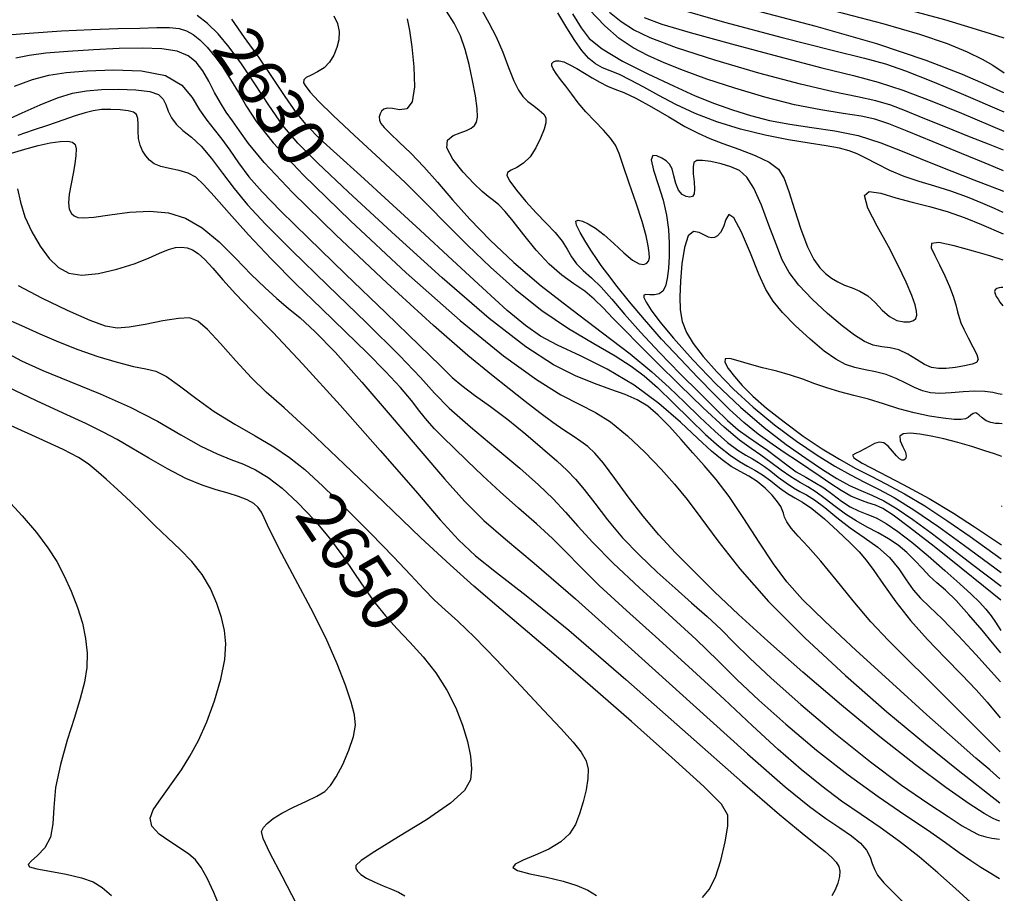
# Model space of a CAD drawing. Extents: x 349497 to 352697, y 1029780 to 1032938.
# Drawn here: x 351657 to 351861, y 1030530 to 1030711 of the extents above; entities that cross this region are included whole.
import ezdxf
from ezdxf.enums import TextEntityAlignment as Align

# ---------------------------------------------------------------- set-up
doc = ezdxf.new("R2010")
doc.units = 0
doc.header["$LTSCALE"] = 25
doc.header["$MEASUREMENT"] = 0
for name, color, linetype in [('CTEXT', 7, 'CONTINUOUS'), ('INDEX', 1, 'CONTINUOUS'), ('INTER', 33, 'CONTINUOUS')]:
    doc.layers.add(name, color=color, linetype=linetype)
doc.styles.add('SIMPLEX', font='SIMPLEX', dxfattribs={"oblique": 20})

msp = doc.modelspace()

# ---------------------------------------------------------------- linework, layer by layer
at = {"layer": 'INDEX', "linetype": 'CONTINUOUS'}
msp.add_line((351860.52, 1030610.08, 2610), (351860.52, 1030609.96, 2610), dxfattribs=at)
for points, elevation in [([(351860.18, 1030553.57), (351858.06, 1030555.42), (351855.22, 1030557.89), (351850.91, 1030561.68), (351845.08, 1030566.86), (351837.91, 1030573.32), (351830.44, 1030580.15), (351823.94, 1030586.2), (351819.33, 1030590.72), (351816.08, 1030594.34), (351813.3, 1030598.07), (351810.31, 1030602.61), (351807.16, 1030607.51), (351804.14, 1030612.01), (351801.43, 1030615.56), (351798.96, 1030618.43), (351796.58, 1030621.07), (351794.16, 1030623.83), (351791.76, 1030626.54), (351789.45, 1030628.9), (351787.27, 1030630.71), (351785.06, 1030632.07), (351782.58, 1030633.17), (351779.65, 1030634.21), (351776.22, 1030635.41), (351772.3, 1030637), (351767.76, 1030639.3), (351762.03, 1030643), (351754.42, 1030648.9), (351744.68, 1030657.33), (351734.31, 1030666.74), (351725.26, 1030675.12), (351718.97, 1030681.02), (351714.84, 1030685.18), (351711.76, 1030688.85), (351708.82, 1030693.03), (351705.93, 1030697.47), (351703.18, 1030701.63), (351700.65, 1030705.08), (351698.31, 1030707.83), (351696.11, 1030709.97), (351693.98, 1030711.61)], 2630), ([(351752.93, 1030712.68), (351754.4, 1030710.08), (351755.88, 1030707.21), (351757.24, 1030704.01), (351758.47, 1030700.82), (351759.55, 1030698.09), (351760.51, 1030696.14), (351761.44, 1030694.81), (351762.47, 1030693.8), (351763.66, 1030692.89), (351764.82, 1030692.02), (351765.73, 1030691.2), (351766.18, 1030690.39), (351766.19, 1030689.41), (351765.81, 1030688.05), (351765.1, 1030686.21), (351764.12, 1030684.18), (351762.9, 1030682.35), (351761.53, 1030681.02), (351760.16, 1030680.14), (351759.01, 1030679.56), (351758.27, 1030679.1), (351758.11, 1030678.46), (351758.69, 1030677.31), (351760.08, 1030675.44), (351762.04, 1030673.12), (351764.2, 1030670.73), (351766.26, 1030668.59), (351768.08, 1030666.68), (351769.54, 1030664.92), (351770.61, 1030663.25), (351771.51, 1030661.66), (351772.54, 1030660.18), (351773.92, 1030658.8), (351775.66, 1030657.29), (351777.65, 1030655.4), (351779.86, 1030652.91), (351782.48, 1030649.79), (351785.74, 1030646.06), (351789.73, 1030641.81), (351794, 1030637.46), (351797.98, 1030633.48), (351801.2, 1030630.26), (351803.8, 1030627.75), (351806.02, 1030625.81), (351808.1, 1030624.29), (351810.11, 1030622.97), (351812.09, 1030621.64), (351814.07, 1030620.14), (351816.06, 1030618.58), (351818.03, 1030617.17), (351819.97, 1030616.01), (351821.87, 1030614.96), (351823.75, 1030613.83), (351825.6, 1030612.48), (351827.41, 1030611.08), (351829.18, 1030609.89), (351830.91, 1030609.06), (351832.66, 1030608.4), (351834.54, 1030607.62), (351836.62, 1030606.47), (351839.03, 1030604.82), (351841.92, 1030602.57), (351845.3, 1030599.74), (351848.79, 1030596.7), (351851.89, 1030593.93), (351854.24, 1030591.81), (351855.95, 1030590.17), (351857.26, 1030588.74), (351858.37, 1030587.32), (351859.26, 1030586.02), (351860.37, 1030584.28)], 2620), ([(351860.87, 1030670.83), (351859.03, 1030671.65), (351856.64, 1030672.68), (351853.49, 1030673.97), (351850.04, 1030675.24), (351846.68, 1030676.28), (351843.46, 1030677.21), (351840.36, 1030678.25), (351837.4, 1030679.52), (351834.7, 1030680.87), (351832.43, 1030682.07), (351830.65, 1030682.96), (351828.98, 1030683.61), (351826.96, 1030684.11), (351824.2, 1030684.59), (351820.67, 1030685.15), (351816.43, 1030685.87), (351811.59, 1030686.83), (351806.49, 1030688.06), (351801.54, 1030689.56), (351797.07, 1030691.3), (351793.09, 1030693.18), (351789.57, 1030695.04), (351786.45, 1030696.75), (351783.73, 1030698.22), (351781.43, 1030699.37), (351779.52, 1030700.15), (351777.9, 1030700.8), (351776.45, 1030701.58), (351775.06, 1030702.73), (351773.64, 1030704.33), (351772.15, 1030706.44), (351770.51, 1030709.08), (351768.69, 1030712.13)], 2620), ([(351792.59, 1030713.29), (351803.16, 1030710.22), (351815.11, 1030707.04), (351825.48, 1030704.42), (351832.17, 1030702.77), (351836.51, 1030701.6), (351840.66, 1030700.16), (351846.19, 1030697.95), (351852.18, 1030695.44), (351861, 1030691.66)], 2630), ([(351854.15, 1030527.98), (351850.95, 1030530.87), (351847.32, 1030534.1), (351843.43, 1030537.43), (351839.42, 1030540.61), (351835.42, 1030543.49), (351831.42, 1030546.21), (351827.41, 1030548.99), (351823.32, 1030552.04), (351819, 1030555.55), (351814.27, 1030559.68), (351808.96, 1030564.56), (351803.06, 1030570.09), (351796.55, 1030576.11), (351789.59, 1030582.4), (351782.87, 1030588.44), (351777.24, 1030593.61), (351773.25, 1030597.52), (351770.32, 1030600.56), (351767.54, 1030603.35), (351764.23, 1030606.37), (351760.52, 1030609.62), (351756.73, 1030612.98), (351753.14, 1030616.31), (351749.92, 1030619.43), (351747.16, 1030622.13), (351744.94, 1030624.27), (351743.14, 1030626.05), (351741.58, 1030627.76), (351740.08, 1030629.65), (351738.34, 1030631.88), (351736.07, 1030634.58), (351733.01, 1030637.88), (351729.2, 1030641.74), (351724.72, 1030646.13), (351719.7, 1030650.97), (351714.44, 1030656.06), (351709.31, 1030661.22), (351704.63, 1030666.21), (351700.62, 1030670.67), (351697.49, 1030674.23), (351695.31, 1030676.64), (351693.7, 1030678.11), (351692.14, 1030678.96), (351690.26, 1030679.49), (351688.25, 1030679.9), (351686.44, 1030680.33), (351685.09, 1030680.91), (351684.11, 1030681.66), (351683.36, 1030682.56), (351682.71, 1030683.6), (351682.19, 1030684.79), (351681.86, 1030686.15), (351681.76, 1030687.64), (351681.76, 1030689.1), (351681.7, 1030690.3), (351681.42, 1030691.1), (351680.8, 1030691.56), (351679.69, 1030691.85), (351678.04, 1030692.05), (351676.1, 1030692.16), (351674.17, 1030692.12), (351672.48, 1030691.89), (351670.79, 1030691.46), (351668.77, 1030690.81), (351666.21, 1030689.94), (351663.22, 1030688.93), (351660.03, 1030687.84), (351656.88, 1030686.77)], 2640), ([(351654.16, 1030641.96), (351657.65, 1030640.12), (351662.05, 1030638.09), (351667.63, 1030635.82), (351673.91, 1030633.3), (351680.15, 1030630.55), (351685.76, 1030627.62), (351690.62, 1030624.82), (351694.73, 1030622.48), (351698.12, 1030620.86), (351700.99, 1030619.71), (351703.57, 1030618.71), (351706.07, 1030617.54), (351708.68, 1030615.95), (351711.57, 1030613.73), (351714.83, 1030610.75), (351718.21, 1030607.22), (351721.41, 1030603.44), (351724.17, 1030599.67), (351726.57, 1030596.08), (351728.74, 1030592.82), (351730.82, 1030589.95), (351732.97, 1030587.32), (351735.33, 1030584.7), (351737.99, 1030581.89), (351740.77, 1030578.83), (351743.39, 1030575.51), (351745.66, 1030571.95), (351747.52, 1030568.27), (351748.95, 1030564.67), (351749.95, 1030561.3), (351750.55, 1030558.26), (351750.79, 1030555.63), (351750.59, 1030553.41), (351749.37, 1030551.2), (351746.43, 1030548.54), (351741.46, 1030545.13), (351735.69, 1030541.55), (351730.78, 1030538.54), (351727.95, 1030536.66), (351726.87, 1030535.66), (351726.81, 1030535.05), (351727.17, 1030534.46), (351727.9, 1030533.8), (351729.06, 1030533.06), (351730.66, 1030532.27), (351732.48, 1030531.47), (351734.23, 1030530.75), (351735.68, 1030530.12), (351737, 1030529.4)], 2650), ([(351860.58, 1030620.32), (351859.03, 1030620.84), (351857.02, 1030621.51), (351854.37, 1030622.37), (351851.45, 1030623.23), (351848.6, 1030623.97), (351845.95, 1030624.55), (351843.58, 1030624.95), (351841.59, 1030625.14), (351840.14, 1030625.04), (351839.43, 1030624.52), (351839.53, 1030623.55), (351840.1, 1030622.34), (351840.64, 1030621.19), (351840.8, 1030620.35), (351840.62, 1030619.81), (351840.26, 1030619.55), (351839.85, 1030619.53), (351839.36, 1030619.8), (351838.74, 1030620.42), (351837.97, 1030621.39), (351837.07, 1030622.42), (351836.13, 1030623.14), (351835.19, 1030623.3), (351834.23, 1030623.01), (351833.24, 1030622.48), (351832.19, 1030621.9), (351831.17, 1030621.35), (351830.27, 1030620.91), (351829.69, 1030620.56), (351829.96, 1030620.02), (351831.69, 1030618.94), (351835.27, 1030617.07), (351840.15, 1030614.55), (351845.5, 1030611.62), (351850.58, 1030608.57), (351854.91, 1030605.77), (351860.47, 1030602.02)], 2610)]:
    msp.add_lwpolyline(points, dxfattribs=dict(at, elevation=elevation))
at = {"layer": 'INTER', "linetype": 'CONTINUOUS', "flags": 128}
for points in [[(351722.29, 1030711.51), (351723.04, 1030709.93), (351723.36, 1030708.28), (351723.31, 1030706.6), (351722.93, 1030704.95), (351722.29, 1030703.37), (351721.4, 1030701.95), (351720.26, 1030700.78), (351718.92, 1030699.91), (351717.61, 1030699.27), (351716.59, 1030698.75), (351716.06, 1030698.27), (351716.04, 1030697.69), (351716.47, 1030696.89), (351717.38, 1030695.72), (351719.13, 1030693.85), (351722.13, 1030690.92), (351726.59, 1030686.76), (351731.87, 1030681.87), (351737.09, 1030676.94), (351741.62, 1030672.47), (351745.73, 1030668.29), (351749.96, 1030664.04), (351754.69, 1030659.49), (351759.88, 1030654.89), (351765.36, 1030650.57), (351770.9, 1030646.83), (351776.1, 1030643.7), (351780.5, 1030641.14), (351783.84, 1030639.04), (351786.55, 1030637.01), (351789.29, 1030634.57), (351792.51, 1030631.45), (351795.97, 1030628.01), (351799.25, 1030624.84), (351802.03, 1030622.37), (351804.32, 1030620.57), (351806.24, 1030619.28), (351807.91, 1030618.34), (351809.46, 1030617.51), (351811.05, 1030616.53), (351812.78, 1030615.25), (351814.56, 1030613.85), (351816.22, 1030612.64), (351817.71, 1030611.77), (351819.29, 1030610.89), (351821.27, 1030609.54), (351823.85, 1030607.4), (351826.65, 1030604.85), (351829.16, 1030602.46), (351831.02, 1030600.58), (351832.51, 1030598.84), (351834.08, 1030596.72), (351836.09, 1030593.79), (351838.63, 1030590.23), (351841.68, 1030586.36), (351845.19, 1030582.44), (351848.85, 1030578.66), (351852.3, 1030575.13), (351855.23, 1030572), (351857.51, 1030569.44), (351860.26, 1030566.25)], [(351860.34, 1030579.68), (351858.64, 1030581.74), (351856.47, 1030584.36), (351853.76, 1030587.56), (351851.09, 1030590.52), (351848.9, 1030592.65), (351847.14, 1030594.19), (351845.61, 1030595.57), (351844.12, 1030597.13), (351842.57, 1030598.81), (351840.91, 1030600.45), (351839.08, 1030601.93), (351837.09, 1030603.25), (351834.95, 1030604.49), (351832.71, 1030605.71), (351830.44, 1030606.98), (351828.19, 1030608.38), (351826.04, 1030609.94), (351824.02, 1030611.52), (351822.14, 1030612.92), (351820.4, 1030614.03), (351818.68, 1030615.01), (351816.87, 1030616.12), (351814.87, 1030617.51), (351812.77, 1030619.06), (351810.69, 1030620.56), (351808.66, 1030621.95), (351806.28, 1030623.69), (351803.07, 1030626.39), (351798.73, 1030630.41), (351793.85, 1030635.14), (351789.21, 1030639.73), (351785.42, 1030643.52), (351782.45, 1030646.53), (351780.07, 1030648.98), (351778.06, 1030651.06), (351776.19, 1030652.88), (351774.22, 1030654.51), (351771.97, 1030656.07), (351769.48, 1030657.84), (351766.84, 1030660.11), (351764.15, 1030663.05), (351761.62, 1030666.21), (351759.43, 1030669.02), (351757.73, 1030671.04), (351756.42, 1030672.39), (351755.32, 1030673.34), (351754.24, 1030674.16), (351752.96, 1030675.2), (351751.25, 1030676.81), (351749.04, 1030679.2), (351746.92, 1030681.88), (351745.68, 1030684.24), (351745.84, 1030685.81), (351746.99, 1030686.73), (351748.46, 1030687.3), (351749.72, 1030687.77), (351750.69, 1030688.26), (351751.38, 1030688.8), (351751.83, 1030689.5), (351752.03, 1030690.59), (351751.95, 1030692.37), (351751.59, 1030694.99), (351751.02, 1030698.16), (351750.3, 1030701.46), (351749.49, 1030704.55), (351748.49, 1030707.4), (351747.21, 1030710.05), (351745.6, 1030712.53)], [(351771.66, 1030711.96), (351773.46, 1030709.08), (351775.17, 1030706.85), (351777.82, 1030704.68), (351782.07, 1030702.17), (351787.31, 1030699.51), (351792.57, 1030697.03), (351797.12, 1030695), (351801.08, 1030693.39), (351804.79, 1030692.05), (351808.55, 1030690.88), (351812.5, 1030689.89), (351816.71, 1030689.09), (351821.25, 1030688.44), (351826, 1030687.74), (351830.81, 1030686.74), (351835.55, 1030685.25), (351840.3, 1030683.39), (351845.19, 1030681.35), (351850.19, 1030679.35), (351854.76, 1030677.58), (351860.9, 1030675.26)], [(351860.92, 1030679.47), (351857.1, 1030681.03), (351852.25, 1030683.01), (351846.37, 1030685.42), (351840.97, 1030687.63), (351837.15, 1030689.17), (351834.31, 1030690.14), (351831.45, 1030690.78), (351827.75, 1030691.35), (351823.12, 1030692.05), (351817.65, 1030693.11), (351811.53, 1030694.67), (351805.27, 1030696.54), (351799.49, 1030698.45), (351794.65, 1030700.19), (351790.66, 1030701.78), (351787.27, 1030703.31), (351784.26, 1030704.92), (351781.38, 1030706.86), (351778.39, 1030709.46), (351775.12, 1030712.88)], [(351860.95, 1030683.72), (351857.84, 1030684.95), (351853.89, 1030686.51), (351848.99, 1030688.47), (351844.29, 1030690.38), (351840.61, 1030691.9), (351837.57, 1030693.06), (351834.48, 1030693.97), (351830.7, 1030694.79), (351825.68, 1030695.81), (351818.92, 1030697.38), (351810.28, 1030699.69), (351801.13, 1030702.38), (351793.2, 1030704.93), (351787.77, 1030706.96), (351784.3, 1030708.66), (351781.77, 1030710.32), (351779.36, 1030712.24)], [(351861.02, 1030695.62), (351857.34, 1030697.25), (351852.41, 1030699.38), (351844.92, 1030702.29), (351834.73, 1030705.71), (351822.17, 1030709.31), (351809.24, 1030712.71)], [(351826.39, 1030712.45), (351835.96, 1030709.94), (351843.54, 1030707.72), (351849.23, 1030705.79), (351853.43, 1030704.08), (351856.52, 1030702.57), (351858.68, 1030701.31), (351861.04, 1030699.73)], [(351861.09, 1030706.93), (351858.25, 1030707.83), (351854.46, 1030709.01), (351848.75, 1030710.7), (351841.07, 1030712.8)], [(351860.22, 1030559.18), (351857.53, 1030561.87), (351854.08, 1030565.33), (351849.65, 1030569.76), (351845.04, 1030574.33), (351840.88, 1030578.41), (351837.11, 1030582.2), (351833.47, 1030586.12), (351829.8, 1030590.43), (351826.25, 1030594.76), (351823.07, 1030598.62), (351820.45, 1030601.62), (351818.42, 1030603.85), (351816.98, 1030605.51), (351816.09, 1030606.78), (351815.59, 1030607.77), (351815.34, 1030608.56), (351815.13, 1030609.24), (351814.8, 1030609.98), (351814.16, 1030610.96), (351813.06, 1030612.28), (351811.61, 1030613.76), (351809.94, 1030615.15), (351808.2, 1030616.25), (351806.4, 1030617.21), (351804.57, 1030618.25), (351802.66, 1030619.59), (351800.45, 1030621.44), (351797.64, 1030624.04), (351794.02, 1030627.45), (351789.6, 1030631.31), (351784.49, 1030635.1), (351778.88, 1030638.39), (351773.35, 1030641.14), (351768.61, 1030643.37), (351765.06, 1030645.25), (351761.93, 1030647.4), (351758.17, 1030650.56), (351753.03, 1030655.22), (351746.83, 1030660.97), (351740.19, 1030667.14), (351733.68, 1030673.11), (351727.79, 1030678.48), (351722.94, 1030682.87), (351719.42, 1030686.1), (351716.81, 1030688.72), (351714.56, 1030691.46), (351712.19, 1030694.87), (351709.59, 1030698.8), (351706.76, 1030702.95), (351703.78, 1030707.02), (351701.16, 1030710.83)], [(351737.45, 1030710.93), (351737.94, 1030708.47), (351738.41, 1030705.15), (351738.83, 1030701.01), (351738.96, 1030696.86), (351738.53, 1030693.72), (351737.41, 1030692.29), (351735.9, 1030692.1), (351734.43, 1030692.36), (351733.36, 1030692.43), (351732.65, 1030692.23), (351732.18, 1030691.83), (351731.85, 1030691.28), (351731.69, 1030690.64), (351731.72, 1030689.97), (351732.02, 1030689.28), (351732.71, 1030688.42), (351733.95, 1030687.18), (351735.84, 1030685.41), (351738.23, 1030683.11), (351740.92, 1030680.31), (351743.76, 1030677.07), (351746.88, 1030673.42), (351750.46, 1030669.41), (351754.66, 1030665.08), (351759.56, 1030660.49), (351765.21, 1030655.67), (351771.53, 1030650.73), (351777.91, 1030645.93), (351783.62, 1030641.56), (351788.11, 1030637.85), (351791.7, 1030634.61), (351794.9, 1030631.54), (351798.08, 1030628.45), (351801.13, 1030625.57), (351803.8, 1030623.23), (351805.91, 1030621.64), (351807.56, 1030620.61), (351808.93, 1030619.85), (351810.17, 1030619.1), (351811.41, 1030618.26), (351812.77, 1030617.26), (351814.3, 1030616.07), (351815.91, 1030614.86), (351817.44, 1030613.84), (351818.79, 1030613.1), (351820.16, 1030612.39), (351821.8, 1030611.35), (351823.9, 1030609.73), (351826.39, 1030607.72), (351829.16, 1030605.58), (351832.06, 1030603.54), (351834.87, 1030601.52), (351837.32, 1030599.38), (351839.24, 1030597.07), (351840.79, 1030594.75), (351842.2, 1030592.69), (351843.72, 1030591), (351845.63, 1030589.21), (351848.23, 1030586.72), (351851.62, 1030583.18), (351855.17, 1030579.33), (351860.3, 1030573.65)], [(351786.52, 1030711.18), (351790.22, 1030709.83), (351796.05, 1030708.1), (351804.62, 1030705.73), (351814.4, 1030703.1), (351823.32, 1030700.78), (351829.9, 1030699.15), (351835, 1030697.81), (351840.08, 1030696.18), (351846.11, 1030693.89), (351852.24, 1030691.39), (351860.97, 1030687.69)], [(351652.92, 1030707.44), (351659.25, 1030707.98), (351665.89, 1030708.4), (351672.1, 1030708.69), (351677.57, 1030708.88), (351682.12, 1030709.01), (351685.62, 1030709.1), (351688.25, 1030709.09), (351690.24, 1030708.9), (351691.82, 1030708.45), (351693.19, 1030707.68), (351694.55, 1030706.55), (351696.05, 1030705.02), (351697.64, 1030703.13), (351699.28, 1030700.9), (351700.9, 1030698.39), (351702.54, 1030695.65), (351704.24, 1030692.77), (351706.26, 1030689.61), (351709.73, 1030685.26), (351715.97, 1030678.62), (351725.71, 1030669.12), (351737.29, 1030658.36), (351748.46, 1030648.49), (351757.42, 1030641.17), (351764.21, 1030636.25), (351769.3, 1030633.1), (351773.19, 1030631.07), (351776.43, 1030629.45), (351779.59, 1030627.47), (351783.09, 1030624.61), (351786.7, 1030621.18), (351790.02, 1030617.71), (351792.82, 1030614.56), (351795.41, 1030611.38), (351798.24, 1030607.62), (351801.77, 1030602.86), (351806.34, 1030597.07), (351812.29, 1030590.33), (351819.77, 1030582.8), (351828.18, 1030575), (351836.76, 1030567.48), (351844.76, 1030560.81), (351851.52, 1030555.37), (351860.16, 1030548.59)], [(351860.13, 1030544.84), (351859.54, 1030545.06), (351858.67, 1030545.43), (351856.92, 1030546.4), (351853.81, 1030548.42), (351848.98, 1030551.81), (351842.7, 1030556.49), (351835.34, 1030562.26), (351827.36, 1030568.84), (351819.38, 1030575.66), (351812.11, 1030582.08), (351806.07, 1030587.59), (351801.1, 1030592.31), (351796.85, 1030596.48), (351793.05, 1030600.34), (351789.57, 1030604.1), (351786.3, 1030607.95), (351783.23, 1030611.96), (351780.44, 1030615.77), (351778.12, 1030618.9), (351776.33, 1030621.02), (351774.87, 1030622.39), (351773.44, 1030623.44), (351771.82, 1030624.5), (351769.89, 1030625.77), (351767.61, 1030627.37), (351764.93, 1030629.38), (351761.91, 1030631.73), (351758.61, 1030634.32), (351754.91, 1030637.21), (351750.01, 1030641.25), (351742.94, 1030647.43), (351733.27, 1030656.24), (351722.76, 1030666.12), (351713.72, 1030674.96), (351707.87, 1030681.18), (351704.61, 1030685.14), (351702.76, 1030687.75), (351701.32, 1030689.77), (351700.03, 1030691.6), (351698.81, 1030693.51), (351697.6, 1030695.69), (351696.38, 1030697.98), (351695.14, 1030700.12), (351693.81, 1030701.91), (351692.15, 1030703.27), (351689.84, 1030704.2), (351686.65, 1030704.69), (351682.61, 1030704.83), (351677.84, 1030704.74), (351672.53, 1030704.5), (351667.25, 1030704.17), (351662.66, 1030703.78), (351659.21, 1030703.34), (351656.48, 1030702.78)], [(351860.4, 1030590.55), (351856.75, 1030593.48), (351852.12, 1030597.2), (351846.54, 1030601.65), (351841.49, 1030605.61), (351838.08, 1030608.15), (351835.96, 1030609.52), (351834.42, 1030610.23), (351832.86, 1030610.75), (351831.15, 1030611.32), (351829.29, 1030612.12), (351827.28, 1030613.26), (351825.15, 1030614.66), (351822.94, 1030616.19), (351820.65, 1030617.74), (351818.26, 1030619.33), (351815.72, 1030621.03), (351813, 1030622.88), (351810.13, 1030624.96), (351807.18, 1030627.32), (351804.19, 1030630.04), (351801.06, 1030633.13), (351797.66, 1030636.64), (351793.95, 1030640.54), (351790.15, 1030644.63), (351786.57, 1030648.64), (351783.47, 1030652.33), (351780.94, 1030655.51), (351779.02, 1030658.05), (351777.66, 1030659.87), (351776.64, 1030661.31), (351775.62, 1030662.83), (351774.42, 1030664.71), (351773.26, 1030666.65), (351772.5, 1030668.21), (351772.38, 1030669.05), (351772.86, 1030669.25), (351773.76, 1030669.01), (351774.97, 1030668.47), (351776.46, 1030667.57), (351778.24, 1030666.22), (351780.27, 1030664.4), (351782.32, 1030662.5), (351784.13, 1030660.99), (351785.49, 1030660.22), (351786.44, 1030660.07), (351787.07, 1030660.31), (351787.45, 1030660.75), (351787.61, 1030661.44), (351787.59, 1030662.45), (351787.39, 1030663.89), (351786.93, 1030665.98), (351786.09, 1030668.93), (351784.85, 1030672.78), (351783.45, 1030676.92), (351782.21, 1030680.53), (351781.34, 1030683.03), (351780.59, 1030684.74), (351779.59, 1030686.2), (351778.09, 1030687.86), (351776.29, 1030689.71), (351774.47, 1030691.63), (351772.89, 1030693.52), (351771.53, 1030695.32), (351770.32, 1030696.96), (351769.23, 1030698.39), (351768.32, 1030699.59), (351767.69, 1030700.53), (351767.42, 1030701.21), (351767.45, 1030701.68), (351767.73, 1030702), (351768.21, 1030702.21), (351768.91, 1030702.23), (351769.88, 1030701.99), (351771.13, 1030701.42), (351772.6, 1030700.61), (351774.18, 1030699.66), (351775.77, 1030698.69), (351777.35, 1030697.77), (351778.91, 1030697), (351780.48, 1030696.38), (351782.34, 1030695.66), (351784.8, 1030694.5), (351788.04, 1030692.7), (351791.63, 1030690.6), (351794.97, 1030688.66), (351797.68, 1030687.22), (351800.11, 1030686.13), (351802.8, 1030685.12), (351806.1, 1030683.95), (351809.53, 1030682.65), (351812.43, 1030681.26), (351814.33, 1030679.78), (351815.52, 1030677.88), (351816.51, 1030675.17), (351817.67, 1030671.46), (351818.99, 1030667.37), (351820.34, 1030663.71), (351821.64, 1030661.1), (351822.88, 1030659.39), (351824.1, 1030658.2), (351825.34, 1030657.24), (351826.63, 1030656.44), (351828.03, 1030655.78), (351829.57, 1030655.21), (351831.19, 1030654.56), (351832.8, 1030653.59), (351834.33, 1030652.17), (351835.82, 1030650.61), (351837.32, 1030649.28), (351838.85, 1030648.49), (351840.29, 1030648.18), (351841.48, 1030648.21), (351842.28, 1030648.46), (351842.75, 1030648.91), (351842.95, 1030649.55), (351842.94, 1030650.43), (351842.63, 1030651.73), (351841.93, 1030653.66), (351840.76, 1030656.39), (351839.13, 1030659.82), (351837.09, 1030663.76), (351834.77, 1030667.97), (351832.86, 1030671.75), (351832.13, 1030674.33), (351833.14, 1030675.19), (351835.51, 1030674.8), (351838.65, 1030673.87), (351842.04, 1030672.98), (351845.58, 1030672.1), (351849.26, 1030671.05), (351852.98, 1030669.73), (351856.35, 1030668.37), (351860.85, 1030666.41)], [(351656.15, 1030696.99), (351659.88, 1030698.34), (351663.3, 1030699.25), (351666.87, 1030699.8), (351671.22, 1030700.15), (351676.68, 1030700.36), (351682.46, 1030700.17), (351687.43, 1030699.18), (351690.81, 1030697.2), (351692.95, 1030694.64), (351694.5, 1030692.06), (351695.99, 1030689.91), (351697.52, 1030688.01), (351699.1, 1030686.03), (351700.74, 1030683.72), (351702.56, 1030681.09), (351704.71, 1030678.24), (351707.42, 1030675.12), (351711.29, 1030671.13), (351716.97, 1030665.56), (351724.71, 1030658.09), (351733.03, 1030650.08), (351740.03, 1030643.31), (351744.34, 1030639.07), (351746.81, 1030636.67), (351748.81, 1030634.98), (351751.44, 1030633.04), (351754.7, 1030630.67), (351758.33, 1030627.94), (351762.04, 1030624.94), (351765.51, 1030621.97), (351768.43, 1030619.39), (351770.6, 1030617.41), (351772.34, 1030615.63), (351774.11, 1030613.5), (351776.3, 1030610.62), (351778.95, 1030607.18), (351782.05, 1030603.5), (351785.55, 1030599.86), (351789.24, 1030596.37), (351792.92, 1030593.09), (351796.36, 1030590.04), (351799.54, 1030587.2), (351802.44, 1030584.48), (351805.18, 1030581.75), (351808.38, 1030578.57), (351812.82, 1030574.4), (351818.96, 1030568.97), (351826.12, 1030562.91), (351833.36, 1030557.11), (351839.83, 1030552.28), (351845.24, 1030548.52), (351849.43, 1030545.76), (351852.34, 1030543.89), (351854.33, 1030542.73), (351855.84, 1030542.03), (351857.25, 1030541.59), (351858.48, 1030541.32), (351860.11, 1030541.08)], [(351654.45, 1030689.94), (351657.78, 1030691.44), (351661.5, 1030693.11), (351665.09, 1030694.58), (351668.2, 1030695.53), (351671.09, 1030696.04), (351674.19, 1030696.27), (351677.74, 1030696.34), (351681.28, 1030696.23), (351684.18, 1030695.87), (351685.99, 1030695.22), (351686.94, 1030694.3), (351687.48, 1030693.15), (351687.98, 1030691.83), (351688.65, 1030690.43), (351689.64, 1030689.08), (351691.06, 1030687.83), (351692.83, 1030686.43), (351694.83, 1030684.56), (351696.96, 1030682.02), (351699.23, 1030678.99), (351701.67, 1030675.76), (351704.43, 1030672.42), (351708.14, 1030668.42), (351713.56, 1030662.99), (351721, 1030655.78), (351729.06, 1030647.99), (351735.89, 1030641.24), (351740.22, 1030636.65), (351743.11, 1030633.44), (351746.18, 1030630.35), (351750.61, 1030626.43), (351755.82, 1030622.05), (351760.76, 1030617.88), (351764.64, 1030614.45), (351767.66, 1030611.55), (351770.23, 1030608.82), (351772.82, 1030605.9), (351775.93, 1030602.48), (351780.1, 1030598.25), (351785.59, 1030593.11), (351791.66, 1030587.59), (351797.3, 1030582.41), (351801.8, 1030578.06), (351805.81, 1030574.1), (351810.25, 1030569.87), (351815.83, 1030564.9), (351822.2, 1030559.55), (351828.76, 1030554.41), (351834.95, 1030549.93), (351840.51, 1030546.15), (351845.2, 1030543.01), (351848.88, 1030540.44), (351851.77, 1030538.36), (351854.14, 1030536.66), (351856.21, 1030535.29), (351857.92, 1030534.24), (351860.06, 1030532.98)], [(351655.55, 1030683.12), (351658.29, 1030683.96), (351661.06, 1030684.72), (351663.55, 1030685.26), (351665.63, 1030685.54), (351667.19, 1030685.59), (351668.2, 1030685.39), (351668.73, 1030684.88), (351668.93, 1030683.98), (351668.9, 1030682.63), (351668.7, 1030680.91), (351668.34, 1030678.91), (351667.9, 1030676.75), (351667.5, 1030674.64), (351667.33, 1030672.84), (351667.51, 1030671.53), (351667.96, 1030670.65), (351668.56, 1030670.1), (351669.27, 1030669.77), (351670.46, 1030669.69), (351672.58, 1030669.89), (351675.91, 1030670.37), (351679.98, 1030670.86), (351684.19, 1030671.08), (351688.03, 1030670.75), (351691.58, 1030669.67), (351695.04, 1030667.68), (351698.55, 1030664.74), (351701.99, 1030661.32), (351705.17, 1030658), (351707.97, 1030655.27), (351710.47, 1030653.01), (351712.85, 1030651.03), (351715.33, 1030648.99), (351718.38, 1030646.22), (351722.54, 1030641.92), (351728.11, 1030635.67), (351734.35, 1030628.4), (351740.28, 1030621.4), (351745.18, 1030615.67), (351749.35, 1030611.04), (351753.34, 1030607.08), (351757.81, 1030603.19), (351763.76, 1030598.21), (351772.3, 1030590.85), (351783.91, 1030580.45), (351796.64, 1030568.91), (351807.89, 1030558.76), (351815.72, 1030551.93), (351820.73, 1030547.86), (351824.16, 1030545.37), (351827.03, 1030543.46), (351829.45, 1030541.81), (351831.31, 1030540.3), (351832.54, 1030538.81), (351833.29, 1030537.38), (351833.76, 1030536.06), (351834.18, 1030534.89), (351834.85, 1030533.65), (351836.13, 1030532.09), (351838.17, 1030530.05), (351840.45, 1030527.76)], [(351860.82, 1030660.98), (351858.1, 1030661.82), (351854.68, 1030662.85), (351850.73, 1030663.95), (351847.52, 1030664.61), (351846.02, 1030664.44), (351845.93, 1030663.51), (351846.67, 1030661.95), (351847.69, 1030659.96), (351848.77, 1030657.74), (351849.75, 1030655.51), (351850.49, 1030653.47), (351851.03, 1030651.7), (351851.41, 1030650.24), (351851.72, 1030649.08), (351852.09, 1030647.98), (351852.69, 1030646.65), (351853.61, 1030644.89), (351854.6, 1030643.01), (351855.38, 1030641.4), (351855.66, 1030640.38), (351855.35, 1030639.8), (351854.42, 1030639.43), (351852.86, 1030639.07), (351850.96, 1030638.75), (351849.08, 1030638.54), (351847.48, 1030638.51), (351846.04, 1030638.76), (351844.57, 1030639.37), (351842.91, 1030640.37), (351841.12, 1030641.49), (351839.28, 1030642.38), (351837.48, 1030642.82), (351835.71, 1030643.04), (351833.94, 1030643.37), (351832.11, 1030644.12), (351830.04, 1030645.41), (351827.53, 1030647.35), (351824.48, 1030649.93), (351821.31, 1030652.86), (351818.54, 1030655.75), (351816.56, 1030658.38), (351815.12, 1030661.05), (351813.83, 1030664.24), (351812.37, 1030668.18), (351810.79, 1030672.31), (351809.23, 1030675.83), (351807.76, 1030678.15), (351806.24, 1030679.5), (351804.5, 1030680.31), (351802.45, 1030680.92), (351800.35, 1030681.38), (351798.59, 1030681.62), (351797.44, 1030681.59), (351796.84, 1030681.19), (351796.65, 1030680.28), (351796.7, 1030678.83), (351796.85, 1030677.16), (351796.94, 1030675.67), (351796.85, 1030674.68), (351796.53, 1030674.17), (351795.98, 1030674.01), (351795.22, 1030674.12), (351794.37, 1030674.58), (351793.63, 1030675.48), (351793.1, 1030676.86), (351792.7, 1030678.44), (351792.3, 1030679.87), (351791.77, 1030680.86), (351791.08, 1030681.53), (351790.19, 1030682.07), (351789.17, 1030682.55), (351788.3, 1030682.61), (351787.99, 1030681.74), (351788.47, 1030679.61), (351789.43, 1030676.63), (351790.45, 1030673.35), (351791.15, 1030670.24), (351791.55, 1030667.31), (351791.71, 1030664.5), (351791.71, 1030661.77), (351791.57, 1030659.26), (351791.32, 1030657.16), (351790.94, 1030655.6), (351790.41, 1030654.57), (351789.66, 1030654), (351788.7, 1030653.8), (351787.7, 1030653.81), (351786.88, 1030653.83), (351786.43, 1030653.69), (351786.43, 1030653.22), (351786.92, 1030652.26), (351787.95, 1030650.64), (351789.77, 1030648.21), (351792.61, 1030644.79), (351796.6, 1030640.33), (351801.39, 1030635.36), (351806.46, 1030630.51), (351811.39, 1030626.32), (351815.96, 1030622.83), (351820.02, 1030619.94), (351823.48, 1030617.6), (351826.43, 1030615.74), (351829.01, 1030614.33), (351831.36, 1030613.26), (351833.66, 1030612.29), (351836.12, 1030611.11), (351838.9, 1030609.47), (351842.14, 1030607.28), (351845.96, 1030604.51), (351850.3, 1030601.23), (351854.53, 1030597.99), (351860.42, 1030593.44)], [(351656.83, 1030675.72), (351657.41, 1030672.99), (351658.35, 1030669.93), (351659.76, 1030666.79), (351661.5, 1030663.83), (351663.38, 1030661.3), (351665.27, 1030659.42), (351667.43, 1030658.25), (351670.14, 1030657.85), (351673.59, 1030658.2), (351677.37, 1030659.08), (351680.95, 1030660.23), (351683.89, 1030661.38), (351686.22, 1030662.4), (351688.06, 1030663.16), (351689.54, 1030663.57), (351690.78, 1030663.66), (351691.9, 1030663.49), (351693.01, 1030663.08), (351694.22, 1030662.33), (351695.6, 1030661.09), (351697.25, 1030659.27), (351699.31, 1030656.89), (351701.91, 1030654.01), (351705.24, 1030650.56), (351709.71, 1030645.97), (351715.78, 1030639.51), (351723.57, 1030630.91), (351731.87, 1030621.54), (351739.16, 1030613.19), (351744.33, 1030607.2), (351748.1, 1030603.04), (351751.6, 1030599.74), (351755.95, 1030596.29), (351762.09, 1030591.54), (351770.92, 1030584.34), (351782.76, 1030574.12), (351795.61, 1030562.78), (351806.86, 1030552.84), (351814.57, 1030546.2), (351819.25, 1030542.33), (351822.08, 1030540.09), (351824.02, 1030538.52), (351825.37, 1030537.31), (351826.27, 1030536.32), (351826.8, 1030535.41), (351827.02, 1030534.46), (351826.94, 1030533.34), (351826.61, 1030531.99), (351826.07, 1030530.58), (351825.4, 1030529.36)], [(351860.65, 1030633.12), (351859.8, 1030633.31), (351858.68, 1030633.54), (351857.05, 1030633.77), (351854.98, 1030633.86), (351852.57, 1030633.73), (351850.05, 1030633.51), (351847.73, 1030633.39), (351845.81, 1030633.52), (351844.14, 1030633.93), (351842.49, 1030634.59), (351840.7, 1030635.49), (351838.73, 1030636.44), (351836.64, 1030637.28), (351834.45, 1030637.85), (351832.26, 1030638.27), (351830.17, 1030638.72), (351828.21, 1030639.37), (351826.18, 1030640.44), (351823.78, 1030642.14), (351820.87, 1030644.58), (351817.82, 1030647.4), (351815.16, 1030650.12), (351813.23, 1030652.45), (351811.75, 1030654.87), (351810.29, 1030658.07), (351808.52, 1030662.38), (351806.67, 1030666.74), (351805.11, 1030669.74), (351804.09, 1030670.39), (351803.46, 1030669.38), (351802.95, 1030667.84), (351802.36, 1030666.69), (351801.71, 1030666), (351801.08, 1030665.66), (351800.5, 1030665.56), (351799.87, 1030665.7), (351799.04, 1030666.11), (351797.94, 1030666.69), (351796.74, 1030666.89), (351795.65, 1030666), (351794.86, 1030663.59), (351794.35, 1030660.2), (351794.05, 1030656.59), (351793.91, 1030653.4), (351794, 1030650.65), (351794.43, 1030648.23), (351795.28, 1030645.99), (351796.69, 1030643.68), (351798.75, 1030641.03), (351801.56, 1030637.85), (351805.03, 1030634.28), (351809.07, 1030630.56), (351813.53, 1030626.9), (351818.07, 1030623.51), (351822.32, 1030620.6), (351826, 1030618.3), (351829.21, 1030616.5), (351832.13, 1030615), (351835.01, 1030613.58), (351838.26, 1030611.83), (351842.37, 1030609.29), (351847.53, 1030605.75), (351852.83, 1030601.92), (351860.44, 1030596.3)], [(351798.62, 1030529.04), (351800.01, 1030530.67), (351801.28, 1030533.2), (351802.39, 1030536.7), (351803.28, 1030540.52), (351803.85, 1030543.8), (351803.87, 1030546.07), (351802.53, 1030548.34), (351798.85, 1030552.02), (351792.28, 1030558.01), (351783.94, 1030565.44), (351775.38, 1030572.93), (351767.85, 1030579.4), (351761.46, 1030584.81), (351756.03, 1030589.38), (351751.27, 1030593.47), (351746.34, 1030597.86), (351740.31, 1030603.49), (351732.64, 1030610.84), (351724.42, 1030618.76), (351717.17, 1030625.65), (351711.98, 1030630.38), (351708.31, 1030633.66), (351705.23, 1030636.62), (351702, 1030640.1), (351698.83, 1030643.68), (351696.14, 1030646.62), (351694.16, 1030648.34), (351692.38, 1030649), (351690.11, 1030648.91), (351686.88, 1030648.37), (351683.23, 1030647.67), (351679.91, 1030647.09), (351677.4, 1030646.89), (351675.03, 1030647.29), (351671.82, 1030648.48), (351667.15, 1030650.54), (351661.82, 1030653.09), (351657, 1030655.64)], [(351860.78, 1030655.32), (351860.45, 1030655.27), (351860.04, 1030655.2), (351859.57, 1030655.06), (351859.21, 1030654.83), (351859.08, 1030654.47), (351859.17, 1030654.01), (351859.43, 1030653.46), (351859.8, 1030652.85), (351860.19, 1030652.28), (351860.76, 1030651.49)], [(351653.8, 1030649.06), (351657.6, 1030647.41), (351661.41, 1030645.72), (351665.27, 1030644.04), (351669.28, 1030642.45), (351673.44, 1030641.01), (351677.43, 1030639.81), (351680.83, 1030638.97), (351683.36, 1030638.48), (351685.44, 1030637.96), (351687.62, 1030636.9), (351690.36, 1030634.95), (351693.69, 1030632.38), (351697.54, 1030629.61), (351701.77, 1030626.98), (351706.02, 1030624.56), (351709.88, 1030622.31), (351713.13, 1030620.14), (351716.27, 1030617.6), (351720.01, 1030614.17), (351724.77, 1030609.55), (351729.94, 1030604.39), (351734.66, 1030599.56), (351738.25, 1030595.75), (351740.93, 1030592.85), (351743.15, 1030590.57), (351745.34, 1030588.58), (351747.95, 1030586.25), (351751.42, 1030582.92), (351755.99, 1030578.19), (351761.03, 1030572.82), (351765.69, 1030567.81), (351769.29, 1030563.99), (351771.84, 1030561.2), (351773.52, 1030559.09), (351774.5, 1030557.3), (351774.91, 1030555.56), (351774.88, 1030553.63), (351774.51, 1030551.32), (351773.91, 1030548.81), (351773.15, 1030546.35), (351772.29, 1030544.15), (351771.09, 1030542.22), (351769.29, 1030540.52), (351766.77, 1030539.04), (351763.97, 1030537.77), (351761.47, 1030536.73), (351759.83, 1030535.9), (351759.35, 1030535.22), (351760.34, 1030534.58), (351762.87, 1030533.92), (351766.29, 1030533.2), (351769.76, 1030532.39), (351772.61, 1030531.49), (351774.85, 1030530.51), (351776.69, 1030529.45)], [(351860.62, 1030627.09), (351860.02, 1030627.12), (351859.25, 1030627.16), (351858.28, 1030627.32), (351857.31, 1030627.69), (351856.49, 1030628.3), (351855.8, 1030628.94), (351855.21, 1030629.32), (351854.66, 1030629.24), (351854.14, 1030628.86), (351853.62, 1030628.41), (351853.05, 1030628.09), (351852.18, 1030627.96), (351850.71, 1030628), (351848.45, 1030628.23), (351845.59, 1030628.67), (351842.44, 1030629.33), (351839.25, 1030630.21), (351836.09, 1030631.19), (351832.98, 1030632.15), (351829.95, 1030632.97), (351827.06, 1030633.72), (351824.35, 1030634.5), (351821.84, 1030635.37), (351819.38, 1030636.29), (351816.8, 1030637.17), (351813.96, 1030637.97), (351811.06, 1030638.69), (351808.32, 1030639.41), (351805.99, 1030640.1), (351804.26, 1030640.57), (351803.31, 1030640.54), (351803.25, 1030639.84), (351803.95, 1030638.56), (351805.2, 1030636.9), (351806.85, 1030635), (351809.02, 1030632.82), (351811.87, 1030630.31), (351815.48, 1030627.46), (351819.47, 1030624.55), (351823.41, 1030621.89), (351826.94, 1030619.73), (351830.18, 1030617.93), (351833.36, 1030616.29), (351836.71, 1030614.59), (351840.41, 1030612.6), (351844.65, 1030610.07), (351849.42, 1030606.93), (351854.04, 1030603.73), (351860.45, 1030599.16)], [(351714.63, 1030527.58), (351711.56, 1030533.41), (351709.04, 1030538.29), (351707.68, 1030541.23), (351707.34, 1030542.69), (351707.7, 1030543.5), (351708.49, 1030544.36), (351709.74, 1030545.37), (351711.55, 1030546.5), (351713.92, 1030547.7), (351716.47, 1030548.89), (351718.74, 1030549.99), (351720.39, 1030551), (351721.63, 1030552.2), (351722.8, 1030553.97), (351724.12, 1030556.55), (351725.41, 1030559.52), (351726.36, 1030562.35), (351726.75, 1030564.68), (351726.56, 1030566.87), (351725.87, 1030569.48), (351724.72, 1030572.97), (351723, 1030577.42), (351720.61, 1030582.78), (351717.55, 1030588.89), (351714.31, 1030594.99), (351711.52, 1030600.18), (351709.65, 1030603.79), (351708.53, 1030606.1), (351707.84, 1030607.63), (351707.28, 1030608.81), (351706.64, 1030609.78), (351705.72, 1030610.61), (351704.37, 1030611.34), (351702.58, 1030612.03), (351700.42, 1030612.7), (351697.91, 1030613.43), (351695, 1030614.39), (351691.65, 1030615.79), (351687.86, 1030617.74), (351683.98, 1030619.95), (351680.44, 1030622.06), (351677.46, 1030623.8), (351674.54, 1030625.38), (351670.97, 1030627.12), (351666.27, 1030629.28), (351660.71, 1030631.84), (351654.77, 1030634.7)], [(351698.99, 1030526.31), (351697.44, 1030530.07), (351696.06, 1030533.01), (351694.8, 1030535.22), (351693.62, 1030536.8), (351692.28, 1030538.02), (351690.55, 1030539.2), (351688.32, 1030540.59), (351686.12, 1030542.16), (351684.6, 1030543.81), (351684.28, 1030545.47), (351684.92, 1030547.16), (351686.11, 1030548.95), (351687.51, 1030550.88), (351689.06, 1030553.03), (351690.73, 1030555.47), (351692.49, 1030558.28), (351694.28, 1030561.54), (351696.02, 1030565.36), (351697.6, 1030569.73), (351698.89, 1030574.22), (351699.71, 1030578.28), (351699.95, 1030581.55), (351699.68, 1030584.31), (351699.01, 1030586.98), (351698.04, 1030589.91), (351696.73, 1030592.96), (351695.02, 1030595.9), (351692.89, 1030598.56), (351690.46, 1030601.03), (351687.9, 1030603.46), (351685.33, 1030605.96), (351682.76, 1030608.51), (351680.17, 1030611.03), (351677.58, 1030613.43), (351675.16, 1030615.6), (351673.09, 1030617.4), (351671.42, 1030618.79), (351669.43, 1030620.09), (351666.25, 1030621.74), (351661.31, 1030624.01), (351655.38, 1030626.7)], [(351654.57, 1030611.51), (351657.78, 1030608.03), (351660.73, 1030604.55), (351663.07, 1030601.44), (351664.91, 1030598.55), (351666.46, 1030595.61), (351667.91, 1030592.42), (351669.2, 1030589.09), (351670.23, 1030585.78), (351670.91, 1030582.63), (351671.22, 1030579.6), (351671.13, 1030576.62), (351670.64, 1030573.57), (351669.78, 1030570.21), (351668.57, 1030566.26), (351667.11, 1030561.58), (351665.69, 1030556.57), (351664.69, 1030551.79), (351664.29, 1030547.67), (351664.12, 1030544.25), (351663.63, 1030541.49), (351662.47, 1030539.32), (351660.97, 1030537.69), (351659.66, 1030536.56), (351659, 1030535.85), (351659.3, 1030535.39), (351660.78, 1030534.98), (351663.52, 1030534.48), (351666.88, 1030533.85), (351670.05, 1030533.12), (351672.45, 1030532.28), (351674.36, 1030531.12), (351676.29, 1030529.43)]]:
    msp.add_lwpolyline(points, dxfattribs=at)

# ---------------------------------------------------------------- texts
at = {"layer": 'CTEXT', "style": 'SIMPLEX', "oblique": 20}
for s, rotation, p in [('2630', 303.0993, (351708.17, 1030694.04)), ('2650', 303.766, (351725.46, 1030597.74))]:
    msp.add_text(s, height=10, rotation=rotation, dxfattribs=at).set_placement(p, align=Align.MIDDLE)

doc.saveas('drawing.dxf')
